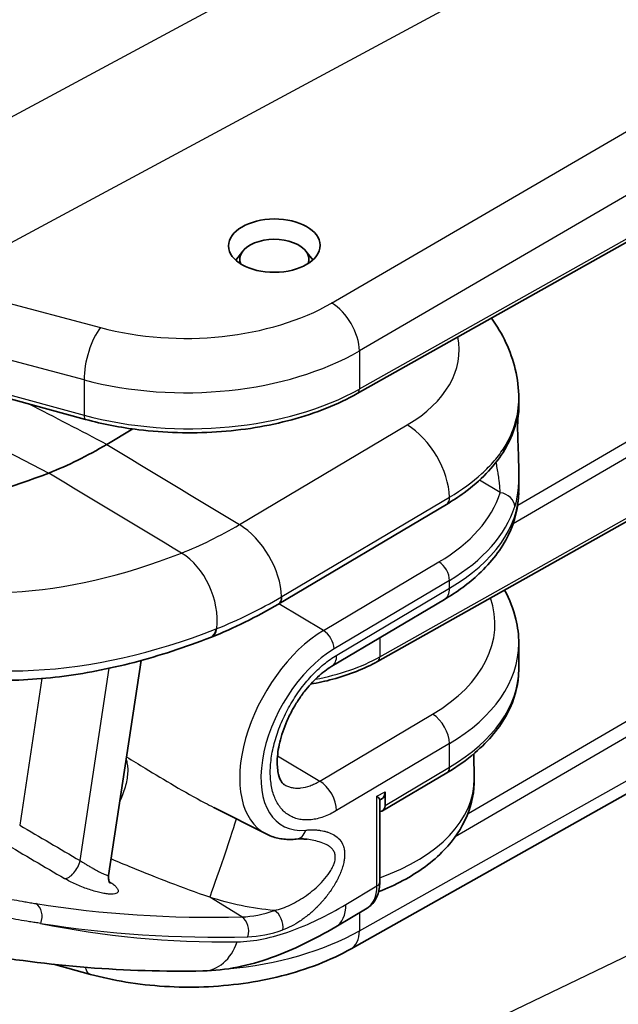
# Model space of a CAD drawing. Units: millimetres. Extents: x 43 to 4354, y 24 to 2272.
# Drawn here: x 1052 to 1073, y 235 to 270 of the extents above; entities that cross this region are included whole.
import ezdxf

# ---------------------------------------------------------------- set-up
doc = ezdxf.new("R2010")
doc.units = ezdxf.units.MM
doc.header["$LTSCALE"] = 3
doc.layers.add('Visible (ISO)', color=7, linetype='Continuous', lineweight=35)
doc.layers.add('Visible Narrow (ISO)', color=7, linetype='Continuous', lineweight=25)

msp = doc.modelspace()

# ---------------------------------------------------------------- linework, layer by layer
at = {"layer": 'Visible (ISO)'}
for p, q in [((1085.265, 268.599), (1064.031, 256.659)), ((1060.065, 261.595), (1059.82, 261.279)), ((1062.25, 261.595), (1062.489, 261.287)), ((1085.265, 258.921), (1064.735, 247.377)), ((1047.817, 257.611), (1054.619, 255.761)), ((1058.378, 256.69), (1058.378, 256.69)), ((1069.624, 256.051), (1069.624, 256.48)), ((1056.254, 255.43), (1055.354, 254.896)), ((1069.624, 253.258), (1069.624, 254.009)), ((1091.482, 252.972), (1063.814, 237.414)), ((1061.312, 249.372), (1067.116, 252.815)), ((1067.051, 249.523), (1063.143, 247.205)), ((1061.299, 249.364), (1061.312, 249.372)), ((1069.624, 247.104), (1069.624, 247.997)), ((1056.539, 247.407), (1055.414, 239.959)), ((1068.055, 245.104), (1068.055, 245.103)), ((1068.07, 244.176), (1068.084, 243.311)), ((1064.902, 242.192), (1067.138, 243.518)), ((1061.885, 242.986), (1061.885, 242.986)), ((1064.993, 242.855), (1064.993, 242.387)), ((1060.871, 241.396), (1059.062, 242.313)), ((1064.874, 242.607), (1064.809, 242.571)), ((1064.809, 239.729), (1064.809, 242.582)), ((1061.227, 238.761), (1061.227, 238.761)), ((1064.368, 238.821), (1063.288, 238.18)), ((1053.501, 236.878), (1054.782, 236.53))]:
    msp.add_line(p, q, dxfattribs=at)
msp.add_ellipse((1061.157, 261.784), major_axis=(1.587, 0.012), ratio=0.582366, dxfattribs=at)
for centre, major_axis, ratio, start_param, end_param in [((1061.157, 261.313), (-1.196, 0), 0.57735, 2.923033, 6.525184), ((1061.157, 256.61), (8.466, -0.2), 0.59205, 0.013973, 0.014241), ((1055.355, 268.713), (8.29, 14.753), 0.569387, 3.748859, 3.920297), ((1057.37, 283.541), (-16.588, -29.526), 0.569421, 0.275822, 0.607233), ((1061.029, 249.819), (0.27, -0.455), 0.585732, 0.000001, 0.000347), ((1061.042, 249.827), (0.27, -0.455), 0.585172, 6.283015, 6.283185), ((1061.157, 248.153), (8.465, -0.241), 0.594935, 0.016939, 0.017172), ((1064.6, 243.06), (-0.285, 0.447), 0.604562, 3.103463, 3.900268), ((1064.679, 242.551), (-0.228, 0.357), 0.605303, 2.757851, 3.90017), ((1063.516, 240.284), (-0.846, 1.467), 0.577165, 3.14857, 3.148926)]:
    msp.add_ellipse(centre, major_axis=major_axis, ratio=ratio, start_param=start_param, end_param=end_param, dxfattribs=at)
for points, knots in [([(1068.676, 259.271), (1069.067, 258.735), (1069.355, 258.131), (1069.583, 257.168), (1069.624, 256.824), (1069.624, 256.482)], [0.4741099, 0.4741099, 0.4741099, 0.4741099, 0.8288917, 0.8288917, 1.0160609, 1.0160609, 1.0160609, 1.0160609]), ([(1064.031, 256.659), (1063.369, 256.287), (1062.594, 255.977), (1060.945, 255.531), (1060.054, 255.385), (1058.262, 255.269), (1057.34, 255.295), (1055.827, 255.481), (1055.206, 255.602), (1054.619, 255.761)], [0, 0, 0, 0, 0.413521, 0.413521, 0.820624, 0.820624, 1.225474, 1.225474, 1.515676, 1.515676, 1.515676, 1.515676]), ([(1069.624, 256.051), (1069.624, 256.043), (1069.624, 256.035), (1069.623, 256.015), (1069.622, 256.004), (1069.62, 255.987), (1069.619, 255.981), (1069.618, 255.967), (1069.616, 255.96), (1069.613, 255.939), (1069.611, 255.928), (1069.599, 255.876), (1069.588, 255.831), (1069.547, 255.686), (1069.512, 255.572), (1069.467, 255.433)], [0, 0, 0, 0, 0.0039961, 0.0039961, 0.0111426, 0.0111426, 0.0173487, 0.0173487, 0.0272843, 0.0272843, 0.0521736, 0.0521736, 0.1269346, 0.1269346, 0.2385167, 0.2385167, 0.2385167, 0.2385167]), ([(1069.605, 255.901), (1069.604, 255.896), (1069.603, 255.89), (1069.6, 255.863), (1069.597, 255.835), (1069.592, 255.77), (1069.59, 255.734), (1069.586, 255.62), (1069.584, 255.53), (1069.586, 255.342), (1069.588, 255.244), (1069.594, 255.037), (1069.599, 254.924), (1069.609, 254.669), (1069.615, 254.523), (1069.622, 254.255), (1069.624, 254.131), (1069.624, 254.009)], [0.2166174, 0.2166174, 0.2166174, 0.2166174, 0.2293298, 0.2293298, 0.2667841, 0.2667841, 0.2997628, 0.2997628, 0.3543027, 0.3543027, 0.4012897, 0.4012897, 0.4515247, 0.4515247, 0.5165294, 0.5165294, 0.5744682, 0.5744682, 0.5744682, 0.5744682]), ([(1069.08, 254.621), (1068.757, 254.11), (1068.295, 253.636), (1067.539, 253.08), (1067.333, 252.944), (1067.116, 252.815)], [0, 0, 0, 0, 0.3988862, 0.3988862, 0.535992, 0.535992, 0.535992, 0.535992]), ([(1069.624, 253.226), (1069.619, 252.726), (1069.493, 252.223), (1069.03, 251.27), (1068.677, 250.812), (1067.896, 250.083), (1067.495, 249.787), (1067.051, 249.523)], [0.0073122, 0.0073122, 0.0073122, 0.0073122, 0.3411682, 0.3411682, 0.6921882, 0.6921882, 0.9691904, 0.9691904, 0.9691904, 0.9691904]), ([(1069.13, 249.848), (1069.308, 249.525), (1069.441, 249.186), (1069.59, 248.565), (1069.624, 248.281), (1069.624, 247.998)], [0.5981152, 0.5981152, 0.5981152, 0.5981152, 0.8238788, 0.8238788, 1.005857, 1.005857, 1.005857, 1.005857]), ([(1046.656, 247.617), (1047.364, 247.341), (1048.103, 247.128), (1049.632, 246.83), (1050.422, 246.744), (1052.042, 246.7), (1052.873, 246.741), (1054.565, 246.949), (1055.427, 247.115), (1057.174, 247.571), (1058.058, 247.859), (1058.948, 248.207)], [2.443461, 2.443461, 2.443461, 2.443461, 2.5487999, 2.5487999, 2.6541389, 2.6541389, 2.7594779, 2.7594779, 2.8648169, 2.8648169, 2.9701559, 2.9701559, 2.9701559, 2.9701559]), ([(1063.143, 247.205), (1062.988, 247.113), (1062.819, 246.986), (1062.495, 246.685), (1062.336, 246.51), (1062.113, 246.219), (1062.04, 246.115), (1061.934, 245.952), (1061.899, 245.895), (1061.84, 245.795), (1061.815, 245.751), (1061.718, 245.576), (1061.652, 245.44), (1061.486, 245.06), (1061.402, 244.81), (1061.291, 244.344), (1061.262, 244.122), (1061.253, 243.744), (1061.271, 243.581), (1061.331, 243.34), (1061.372, 243.255), (1061.442, 243.15), (1061.472, 243.124), (1061.5, 243.107)], [0, 0, 0, 0, 0.1148191, 0.1148191, 0.2264592, 0.2264592, 0.2843486, 0.2843486, 0.3143493, 0.3143493, 0.3368427, 0.3368427, 0.4045671, 0.4045671, 0.526018, 0.526018, 0.6439325, 0.6439325, 0.7563458, 0.7563458, 0.8617779, 0.8617779, 0.9667711, 0.9667711, 0.9667711, 0.9667711]), ([(1064.735, 247.377), (1064.28, 247.121), (1063.747, 246.909), (1062.931, 246.689), (1062.675, 246.633), (1062.413, 246.588)], [0, 0, 0, 0, 0.2826229, 0.2826229, 0.4050827, 0.4050827, 0.4050827, 0.4050827]), ([(1069.624, 247.104), (1069.624, 246.586), (1069.488, 246.063), (1068.975, 245.085), (1068.588, 244.619), (1067.817, 243.959), (1067.493, 243.728), (1067.138, 243.518)], [0.0000656, 0.0000656, 0.0000656, 0.0000656, 0.3704764, 0.3704764, 0.7473228, 0.7473228, 0.9719892, 0.9719892, 0.9719892, 0.9719892]), ([(1068.084, 243.311), (1068.091, 242.872), (1068.002, 242.433), (1067.65, 241.589), (1067.376, 241.19), (1066.64, 240.421), (1066.154, 240.069), (1065.343, 239.637), (1065.063, 239.51), (1064.771, 239.398)], [5.5719851, 5.5719851, 5.5719851, 5.5719851, 5.8173133, 5.8173133, 6.0855792, 6.0855792, 6.4067193, 6.4067193, 6.5634982, 6.5634982, 6.5634982, 6.5634982]), ([(1064.809, 242.582), (1064.809, 242.592), (1064.801, 242.607), (1064.77, 242.646), (1064.743, 242.673), (1064.713, 242.7)], [0.30716077, 0.30716077, 0.30716077, 0.30716077, 0.33314154, 0.33314154, 0.36499372, 0.36499372, 0.36499372, 0.36499372]), ([(1061.918, 241.215), (1061.845, 241.208), (1061.773, 241.204), (1061.628, 241.204), (1061.556, 241.208), (1061.413, 241.223), (1061.343, 241.235), (1061.203, 241.267), (1061.134, 241.287), (1061, 241.335), (1060.934, 241.364), (1060.871, 241.396)], [3.5389519, 3.5389519, 3.5389519, 3.5389519, 3.6103757, 3.6103757, 3.6817995, 3.6817995, 3.7532233, 3.7532233, 3.8246472, 3.8246472, 3.896071, 3.896071, 3.896071, 3.896071]), ([(1062.29, 241.21), (1062.249, 241.216), (1062.205, 241.22), (1062.135, 241.224), (1062.109, 241.224), (1062.066, 241.224), (1062.049, 241.224), (1061.995, 241.222), (1061.964, 241.22), (1061.918, 241.215)], [0, 0, 0, 0, 0.0409372, 0.0409372, 0.0639405, 0.0639405, 0.0787474, 0.0787474, 0.1107652, 0.1107652, 0.1107652, 0.1107652]), ([(1055.414, 239.959), (1055.405, 239.904), (1055.408, 239.847), (1055.423, 239.78), (1055.429, 239.762), (1055.445, 239.719), (1055.457, 239.699), (1055.469, 239.68), (1055.472, 239.677), (1055.472, 239.677)], [0, 0, 0, 0, 0.03061208, 0.03061208, 0.04349748, 0.04349748, 0.06603773, 0.06603773, 0.08116724, 0.08116724, 0.08116724, 0.08116724]), ([(1064.809, 239.729), (1064.809, 239.566), (1064.784, 239.409), (1064.68, 239.133), (1064.6, 239.009), (1064.456, 238.879), (1064.414, 238.848), (1064.369, 238.821)], [0, 0, 0, 0, 0.0839257, 0.0839257, 0.1655594, 0.1655594, 0.195894, 0.195894, 0.195894, 0.195894]), ([(1063.288, 238.18), (1062.557, 237.746), (1061.811, 237.378), (1060.277, 236.831), (1059.476, 236.66), (1058.685, 236.646)], [0, 0, 0, 0, 0.4561823, 0.4561823, 0.9321788, 0.9321788, 0.9321788, 0.9321788]), ([(1063.814, 237.414), (1063.102, 237.014), (1062.278, 236.695), (1060.55, 236.258), (1059.629, 236.129), (1057.809, 236.062), (1056.888, 236.12), (1055.594, 236.332), (1055.181, 236.422), (1054.782, 236.53)], [0, 0, 0, 0, 0.426872, 0.426872, 0.841933, 0.841933, 1.247785, 1.247785, 1.443305, 1.443305, 1.443305, 1.443305])]:
    msp.add_open_spline(points, degree=3, knots=knots, dxfattribs=at)
for points in [[(1069.624, 256.051), (1069.624, 256.051), (1069.624, 256.051), (1069.624, 256.051)], [(1069.467, 255.433), (1069.375, 255.154), (1069.245, 254.882), (1069.08, 254.621)], [(1069.624, 254.009), (1069.624, 254.009), (1069.624, 254.009), (1069.624, 254.009)], [(1061.299, 249.364), (1060.525, 248.905), (1059.746, 248.521), (1058.978, 248.219)], [(1058.978, 248.219), (1058.968, 248.215), (1058.958, 248.211), (1058.948, 248.207)], [(1062.216, 243.014), (1062.216, 243.014), (1062.217, 243.014), (1062.217, 243.014)], [(1055.414, 239.959), (1055.414, 239.959), (1055.414, 239.959), (1055.414, 239.959)], [(1058.685, 236.646), (1056.006, 236.599), (1053.328, 236.812), (1050.738, 237.27)]]:
    msp.add_open_spline(points, degree=3, dxfattribs=at)
at = {"layer": 'Visible Narrow (ISO)'}
for p, q in [((1047.558, 263.825), (1081.918, 282.334)), ((1084.039, 279.126), (1049.405, 260.469)), ((1063.142, 259.796), (1090.842, 275.928)), ((1091.765, 274.249), (1064.104, 258.139)), ((1064.104, 256.816), (1085.338, 268.755)), ((1085.338, 261.408), (1069.428, 252.143)), ((1049.405, 260.469), (1055.129, 258.943)), ((1054.565, 257.133), (1047.317, 259.065)), ((1064.808, 247.533), (1085.338, 259.077)), ((1064.104, 258.139), (1064.104, 256.816)), ((1047.317, 257.882), (1054.565, 255.911)), ((1054.565, 257.133), (1054.565, 255.911)), ((1069.59, 252.791), (1077.075, 257.15)), ((1059.945, 252.118), (1065.761, 255.57)), ((1068.823, 254.382), (1068.823, 254.383)), ((1064.104, 238.04), (1091.765, 253.594)), ((1068.152, 253.719), (1068.152, 253.719)), ((1068.976, 253.224), (1068.26, 253.655)), ((1061.421, 249.626), (1067.225, 253.069)), ((1069.131, 251.97), (1069.131, 251.97)), ((1085.338, 251.73), (1067.421, 241.295)), ((1062.858, 248.447), (1066.859, 250.821)), ((1067.225, 250.184), (1063.224, 247.809)), ((1067.225, 249.91), (1067.225, 250.184)), ((1063.318, 247.592), (1067.225, 249.91)), ((1061.408, 249.618), (1061.421, 249.626)), ((1062.858, 248.447), (1061.316, 249.374)), ((1064.808, 248.192), (1064.808, 247.533)), ((1067.866, 242.109), (1077.075, 247.472)), ((1054.427, 240.472), (1055.434, 247.136)), ((1053.102, 246.78), (1052.335, 241.701)), ((1062.728, 243.226), (1066.64, 245.546)), ((1067.225, 244.526), (1063.314, 242.206)), ((1067.225, 243.712), (1067.225, 244.526)), ((1061.267, 244.105), (1062.728, 243.226)), ((1064.993, 242.387), (1067.225, 243.712)), ((1064.713, 242.7), (1064.993, 242.855)), ((1064.713, 239.593), (1064.713, 242.7)), ((987.905, 196.086), (1083.416, 242.001)), ((1063.637, 238.954), (1064.713, 239.593)), ((1060.031, 238.521), (1058.92, 239.2)), ((1064.104, 238.664), (1064.104, 238.04))]:
    msp.add_line(p, q, dxfattribs=at)
for centre, major_axis, ratio, start_param, end_param in [((1058.135, 262.712), (7.112, 0.054), 0.582366, 4.271617, 5.488984), ((1063.15, 258.695), (-0.682, 1.171), 0.569766, 3.924856, 5.495615), ((1055.137, 257.842), (0.349, 1.309), 0.346788, 0.669887, 2.232483), ((1061.21, 258.307), (-6.349, 0.202), 0.596848, 2.388786, 3.277035), ((1058.143, 261.611), (-8.467, -0.054), 0.581567, 1.130745, 2.348112), ((1058.143, 260.287), (-8.467, 0.061), 0.572493, 1.138583, 2.35595), ((1063.865, 256.954), (0.166, -0.295), 0.579842, 0, 0.791952), ((1061.157, 256.61), (8.466, -0.2), 0.59205, 5.954138, 6.297158), ((1054.708, 256.088), (-0.089, -0.327), 0.343342, 5.375806, 6.283185), ((1065.708, 253.872), (1.08, -1.82), 0.585172, 0.806919, 2.314374), ((1061.157, 256.239), (-8.466, -0.236), 0.558411, 2.783025, 2.943991), ((1068.964, 255.598), (0.503, -0.165), 0.814062, 0, 0.257364), ((1068.632, 254.904), (0.447, -0.283), 0.77723, 0, 0.451637), ((1061.171, 254.243), (7.936, -0.252), 0.596848, 5.530378, 6.119643), ((1061.157, 253.102), (8.466, 0.227), 0.559179, 5.496464, 6.268221), ((1068.963, 252.799), (0.505, -0.157), 0.791584, 0.244935, 1.786714), ((1066.846, 253.27), (0.27, -0.455), 0.585172, 0, 0.806919), ((1061.157, 253.819), (-8.465, 0.251), 0.595653, 2.387526, 2.976791), ((1059.892, 250.421), (1.08, -1.82), 0.585172, 0.806925, 2.314374), ((1058.627, 251.424), (-0.27, 0.455), 0.585172, 1.50546, 1.505518), ((1061.974, 280.955), (-16.698, -29.722), 0.569421, 0.089069, 0.608359), ((1057.641, 249.311), (0.772, -1.971), 0.67456, 0.909397, 2.416839), ((1066.846, 250.397), (-0.27, 0.455), 0.585172, 3.920076, 5.455966), ((1066.619, 250.251), (0.432, -0.728), 0.585172, 0, 0.778484), ((1061.432, 265.366), (9.45, 16.804), 0.569184, 3.751519, 3.919168), ((1061.029, 249.819), (0.27, -0.455), 0.585732, 0.000347, 0.807446), ((1061.042, 249.827), (0.27, -0.455), 0.585172, 0, 0.806919), ((1061.179, 248.832), (-7.619, 0.242), 0.596848, 2.388786, 3.359237), ((1063.437, 280.133), (-17.705, -31.513), 0.569421, 0.080538, 0.607233), ((1058.756, 248.7), (0.193, -0.493), 0.675089, 0, 0.910179), ((1058.784, 248.711), (0.194, -0.492), 0.67411, 0, 0.908682), ((1062.858, 245.05), (-2.038, -3.627), 0.569421, 3.920263, 6.307377), ((1062.845, 248.023), (0.27, -0.455), 0.585172, 0.778484, 2.314374), ((1063.224, 244.844), (-1.779, -3.166), 0.569421, 3.920263, 6.664496), ((1061.157, 248.153), (8.465, -0.241), 0.594935, 5.528368, 6.300125), ((1060.738, 249.903), (-5.78, 0.041), 0.572588, 1.897957, 2.355872), ((1062.711, 247.933), (0.432, -0.728), 0.585172, 0, 0.778484), ((1064.569, 247.672), (0.166, -0.295), 0.579842, 0, 0.791952), ((1061.157, 247.063), (-8.467, -0.061), 0.572609, 2.365703, 3.137459), ((1066.619, 244.867), (-0.432, 0.728), 0.585172, 3.920076, 5.455966), ((1066.922, 243.882), (0.216, -0.364), 0.585172, 0, 0.778484), ((1061.157, 243.274), (6.927, 0), 0.57735, 5.267655, 6.292442), ((1061.157, 245.821), (6.886, 0), 0.57735, 3.871291, 3.871298), ((1057.938, 243.044), (-0.169, 0.005), 0.574811, 0.33548, 0.335533), ((1061.157, 244.991), (-3.439, 0), 0.57735, 1.720329, 1.720333), ((1062.707, 242.547), (-0.432, 0.728), 0.585172, 3.920076, 5.455966), ((3557.422, -967.483), (3058.768, -1585.183), 0.038873, 3.77318, 3.77437), ((1059.371, 240.543), (0.476, 1.399), 0.013302, 3.428559, 6.096916), ((1061.864, 241.741), (0.054, -0.526), 0.763005, 0.00034, 1.077806), ((2943.694, -671.689), (-2429.107, 1274.94), 0.040217, 0.699355, 0.700727), ((1054.085, 240.328), (-0.268, -0.456), 0.507153, 0.269234, 2.166411), ((1063.516, 240.284), (-0.846, 1.467), 0.577165, 3.148926, 3.927054), ((1064.47, 239.729), (0.339, 0), 0.57735, 5.511429, 6.283185), ((1061.158, 243.273), (-6.926, 0), 0.57735, 1.74608, 1.746082), ((1089.921, 328.304), (-48.049, -85.526), 0.569421, 0.206785, 0.32651), ((1052.682, 238.509), (0.084, 0.523), 0.804533, 4.424235, 5.960125), ((1062.424, 239.636), (0.864, -1.456), 0.585172, 0, 0.778484), ((1062.08, 244.722), (-3.297, -5.909), 0.570625, 0.324803, 0.577826), ((1058.141, 243.111), (8.128, 0.062), 0.582366, 5.071842, 5.07188), ((1061.073, 238.286), (0.178, -0.498), 0.687579, 0.901419, 2.436411), ((1090.287, 328.099), (-48.308, -85.987), 0.569421, 0.206785, 0.32651), ((1059.856, 238.045), (0.013, -0.529), 0.778615, 1.137155, 2.673045), ((1058.141, 243.111), (8.128, 0.062), 0.582366, 4.947978, 4.947982), ((1058.143, 241.511), (-8.467, 0.053), 0.573103, 1.739802, 2.355443), ((1088.904, 351.931), (29.489, 114.007), 0.15606, 3.186059, 3.247053), ((1063.15, 238.595), (0.664, -1.181), 0.579842, 0, 0.791952), ((1058.656, 238.339), (0.029, -1.693), 0.779927, 0, 1.142817), ((1055.137, 237.837), (-0.355, -1.307), 0.343342, 5.748383, 6.283185)]:
    msp.add_ellipse(centre, major_axis=major_axis, ratio=ratio, start_param=start_param, end_param=end_param, dxfattribs=at)
for points in [[(1048.736, 256.305), (1050.271, 255.504), (1051.806, 254.704), (1053.341, 253.904)], [(1055.354, 254.896), (1054.455, 255.362), (1053.557, 255.828), (1052.658, 256.295)], [(1055.354, 254.896), (1056.884, 253.97), (1058.414, 253.044), (1059.945, 252.118)], [(1057.944, 251.132), (1056.41, 252.056), (1054.875, 252.98), (1053.341, 253.904)], [(1057.944, 251.132), (1058.606, 251.391), (1059.273, 251.72), (1059.945, 252.118)], [(1059.137, 248.5), (1059.146, 248.504), (1059.155, 248.508), (1059.165, 248.511)], [(1061.158, 238.744), (1060.372, 238.809), (1059.624, 238.976), (1058.92, 239.2)], [(1053.061, 238.296), (1055.239, 237.86), (1057.501, 237.616), (1059.869, 237.657)]]:
    msp.add_open_spline(points, degree=3, dxfattribs=at)
for points, knots in [([(1069.484, 255.543), (1069.508, 255.617), (1069.529, 255.683), (1069.547, 255.741), (1069.547, 255.742), (1069.548, 255.744), (1069.548, 255.745), (1069.565, 255.801), (1069.579, 255.851), (1069.59, 255.892), (1069.591, 255.894), (1069.591, 255.896), (1069.592, 255.898), (1069.603, 255.939), (1069.61, 255.972), (1069.616, 255.997), (1069.616, 255.999), (1069.616, 256), (1069.617, 256.002), (1069.621, 256.026), (1069.624, 256.042), (1069.624, 256.05), (1069.624, 256.05), (1069.624, 256.051), (1069.624, 256.051), (1069.624, 256.051), (1069.624, 256.051), (1069.624, 256.051)], [0, 0, 0, 0, 0.00059667, 0.00059667, 0.00059667, 0.000611242, 0.000611242, 0.000611242, 0.00119334, 0.00119334, 0.00119334, 0.001220639, 0.001220639, 0.001220639, 0.00179001, 0.00179001, 0.00179001, 0.001827193, 0.001827193, 0.001827193, 0.00238668, 0.00238668, 0.00238668, 0.002429487, 0.002429487, 0.002429487, 0.002429925, 0.002429925, 0.002429925, 0.002429925]), ([(1067.225, 253.069), (1067.65, 253.322), (1068.206, 253.728), (1068.792, 254.325), (1069.028, 254.641), (1069.131, 254.801)], [0, 0, 0, 0, 0.002704531, 0.004056797, 0.005409062, 0.005409062, 0.005409062, 0.005409062]), ([(1068.976, 253.224), (1068.977, 253.285), (1068.974, 253.353), (1068.969, 253.425), (1068.964, 253.491), (1068.957, 253.562), (1068.948, 253.635), (1068.947, 253.642), (1068.947, 253.648), (1068.946, 253.655), (1068.937, 253.725), (1068.926, 253.798), (1068.914, 253.873), (1068.913, 253.884), (1068.911, 253.895), (1068.909, 253.906), (1068.897, 253.978), (1068.884, 254.053), (1068.87, 254.129), (1068.867, 254.144), (1068.865, 254.16), (1068.862, 254.176), (1068.855, 254.211), (1068.848, 254.247), (1068.842, 254.283)], [-0.00000006, -0.00000006, -0.00000006, -0.00000006, 0.000465961, 0.000465961, 0.000465961, 0.00089741, 0.00089741, 0.00089741, 0.000935576, 0.000935576, 0.000935576, 0.001346146, 0.001346146, 0.001346146, 0.001406082, 0.001406082, 0.001406082, 0.001794881, 0.001794881, 0.001794881, 0.001874287, 0.001874287, 0.001874287, 0.002053383, 0.002053383, 0.002053383, 0.002053383]), ([(1069.624, 254.009), (1069.624, 254.008), (1069.624, 254.008), (1069.624, 254.008), (1069.624, 253.999), (1069.624, 253.99), (1069.624, 253.981), (1069.624, 253.866), (1069.621, 253.754), (1069.617, 253.646), (1069.616, 253.639), (1069.616, 253.631), (1069.616, 253.624), (1069.61, 253.515), (1069.603, 253.411), (1069.592, 253.311), (1069.591, 253.306), (1069.591, 253.301), (1069.59, 253.297), (1069.579, 253.195), (1069.565, 253.098), (1069.548, 253.007), (1069.548, 253.005), (1069.547, 253.002), (1069.547, 253), (1069.529, 252.908), (1069.508, 252.822), (1069.483, 252.744)], [0.007115408, 0.007115408, 0.007115408, 0.007115408, 0.007116601, 0.007116601, 0.007116601, 0.00716004, 0.00716004, 0.00716004, 0.007719121, 0.007719121, 0.007719121, 0.00775671, 0.00775671, 0.00775671, 0.008325563, 0.008325563, 0.008325563, 0.00835338, 0.00835338, 0.00835338, 0.008935244, 0.008935244, 0.008935244, 0.008950051, 0.008950051, 0.008950051, 0.009546721, 0.009546721, 0.009546721, 0.009546721]), ([(1063.314, 242.206), (1063.162, 242.116), (1063.01, 242.043), (1062.863, 241.99), (1062.715, 241.937), (1062.572, 241.903), (1062.433, 241.888), (1062.363, 241.881), (1062.294, 241.878), (1062.228, 241.881), (1062.161, 241.883), (1062.097, 241.89), (1062.035, 241.902), (1061.973, 241.914), (1061.913, 241.93), (1061.855, 241.952), (1061.797, 241.973), (1061.74, 242), (1061.687, 242.031), (1061.634, 242.062), (1061.583, 242.097), (1061.536, 242.137), (1061.488, 242.177), (1061.444, 242.221), (1061.402, 242.269), (1061.361, 242.318), (1061.322, 242.37), (1061.286, 242.427), (1061.251, 242.484), (1061.219, 242.546), (1061.19, 242.61), (1061.132, 242.739), (1061.089, 242.881), (1061.06, 243.037), (1061.046, 243.115), (1061.035, 243.196), (1061.027, 243.28), (1061.02, 243.364), (1061.017, 243.45), (1061.017, 243.538), (1061.017, 243.626), (1061.021, 243.715), (1061.028, 243.807), (1061.036, 243.899), (1061.047, 243.993), (1061.062, 244.088), (1061.076, 244.184), (1061.095, 244.281), (1061.117, 244.379), (1061.139, 244.476), (1061.164, 244.573), (1061.193, 244.671), (1061.222, 244.769), (1061.254, 244.868), (1061.29, 244.966), (1061.325, 245.065), (1061.364, 245.165), (1061.406, 245.263), (1061.448, 245.362), (1061.493, 245.459), (1061.541, 245.555), (1061.589, 245.651), (1061.639, 245.746), (1061.692, 245.839), (1061.798, 246.027), (1061.916, 246.21), (1062.041, 246.382), (1062.166, 246.554), (1062.298, 246.715), (1062.438, 246.865), (1062.508, 246.94), (1062.579, 247.013), (1062.651, 247.081), (1062.724, 247.15), (1062.797, 247.214), (1062.87, 247.275), (1063.017, 247.396), (1063.166, 247.502), (1063.318, 247.592)], [0, 0, 0, 0, 0.00097877, 0.00097877, 0.00097877, 0.00195753, 0.00195753, 0.00195753, 0.00244691, 0.00244691, 0.00244691, 0.0029363, 0.0029363, 0.0029363, 0.00342568, 0.00342568, 0.00342568, 0.00391506, 0.00391506, 0.00391506, 0.00440444, 0.00440444, 0.00440444, 0.00489383, 0.00489383, 0.00489383, 0.00538321, 0.00538321, 0.00538321, 0.00587259, 0.00587259, 0.00587259, 0.00685136, 0.00685136, 0.00685136, 0.00734074, 0.00734074, 0.00734074, 0.00783012, 0.00783012, 0.00783012, 0.0083195, 0.0083195, 0.0083195, 0.00880889, 0.00880889, 0.00880889, 0.00929827, 0.00929827, 0.00929827, 0.00978765, 0.00978765, 0.00978765, 0.01027704, 0.01027704, 0.01027704, 0.01076642, 0.01076642, 0.01076642, 0.0112558, 0.0112558, 0.0112558, 0.01174518, 0.01174518, 0.01174518, 0.01272395, 0.01272395, 0.01272395, 0.01370271, 0.01370271, 0.01370271, 0.0141921, 0.0141921, 0.0141921, 0.01468148, 0.01468148, 0.01468148, 0.01566024, 0.01566024, 0.01566024, 0.01566024]), ([(1056.034, 244.065), (1056.249, 243.936), (1056.465, 243.805), (1056.683, 243.672), (1057.018, 243.468), (1057.356, 243.263), (1057.699, 243.063), (1058.041, 242.862), (1058.39, 242.665), (1058.748, 242.476), (1058.852, 242.421), (1058.956, 242.367), (1059.062, 242.313)], [-0.8813046, -0.8813046, -0.8813046, -0.8813046, -0.7244462, -0.7244462, -0.7244462, -0.4829641, -0.4829641, -0.4829641, -0.2414821, -0.2414821, -0.2414821, -0.1711131, -0.1711131, -0.1711131, -0.1711131]), ([(1056.021, 243.978), (1056.024, 243.97), (1056.045, 243.906), (1056.072, 243.774), (1056.081, 243.561), (1056.059, 243.331), (1056.007, 243.079), (1055.928, 242.823), (1055.852, 242.635), (1055.807, 242.536), (1055.801, 242.525)], [0.000367974, 0.000367974, 0.000367974, 0.000367974, 0.000432596, 0.000865253, 0.001297909, 0.001730565, 0.002163222, 0.002595878, 0.003028534, 0.003084723, 0.003084723, 0.003084723, 0.003084723]), ([(1061.5, 243.107), (1061.506, 243.103), (1061.513, 243.099), (1061.519, 243.096), (1061.559, 243.073), (1061.6, 243.053), (1061.644, 243.037), (1061.687, 243.021), (1061.731, 243.009), (1061.778, 243), (1061.824, 242.991), (1061.872, 242.986), (1061.921, 242.984), (1061.971, 242.982), (1062.022, 242.984), (1062.073, 242.99), (1062.177, 243.001), (1062.284, 243.026), (1062.393, 243.065), (1062.448, 243.085), (1062.503, 243.108), (1062.559, 243.135), (1062.616, 243.162), (1062.673, 243.193), (1062.728, 243.226)], [0.008561254, 0.008561254, 0.008561254, 0.008561254, 0.008618664, 0.008618664, 0.008618664, 0.008977778, 0.008977778, 0.008977778, 0.009336891, 0.009336891, 0.009336891, 0.009696005, 0.009696005, 0.009696005, 0.010055118, 0.010055118, 0.010055118, 0.010773346, 0.010773346, 0.010773346, 0.011132459, 0.011132459, 0.011132459, 0.011491573, 0.011491573, 0.011491573, 0.011491573]), ([(1062.244, 241.528), (1062.246, 241.529), (1062.249, 241.529), (1062.252, 241.529), (1062.257, 241.53), (1062.263, 241.53), (1062.269, 241.531), (1062.275, 241.531), (1062.28, 241.532), (1062.286, 241.532), (1062.309, 241.534), (1062.332, 241.536), (1062.355, 241.537), (1062.378, 241.538), (1062.4, 241.539), (1062.423, 241.54), (1062.445, 241.54), (1062.468, 241.54), (1062.49, 241.54), (1062.498, 241.54), (1062.506, 241.54), (1062.514, 241.54), (1062.551, 241.539), (1062.587, 241.537), (1062.622, 241.534), (1062.665, 241.531), (1062.708, 241.526), (1062.75, 241.52), (1062.757, 241.519), (1062.764, 241.518), (1062.771, 241.517), (1062.806, 241.511), (1062.84, 241.505), (1062.874, 241.497), (1062.915, 241.488), (1062.955, 241.477), (1062.994, 241.464), (1063, 241.462), (1063.007, 241.46), (1063.013, 241.458), (1063.085, 241.434), (1063.154, 241.403), (1063.219, 241.365), (1063.225, 241.362), (1063.23, 241.359), (1063.235, 241.356), (1063.299, 241.316), (1063.359, 241.268), (1063.411, 241.209), (1063.415, 241.205), (1063.419, 241.201), (1063.422, 241.196), (1063.474, 241.135), (1063.517, 241.062), (1063.547, 240.975), (1063.549, 240.969), (1063.551, 240.964), (1063.553, 240.958), (1063.56, 240.934), (1063.566, 240.91), (1063.572, 240.884), (1063.576, 240.864), (1063.579, 240.844), (1063.582, 240.824), (1063.583, 240.818), (1063.584, 240.811), (1063.585, 240.805), (1063.59, 240.757), (1063.592, 240.706), (1063.591, 240.653), (1063.59, 240.647), (1063.59, 240.64), (1063.59, 240.634), (1063.588, 240.604), (1063.586, 240.573), (1063.582, 240.542), (1063.579, 240.517), (1063.575, 240.492), (1063.571, 240.466), (1063.57, 240.46), (1063.569, 240.453), (1063.568, 240.447), (1063.557, 240.389), (1063.543, 240.331), (1063.526, 240.272), (1063.524, 240.266), (1063.522, 240.259), (1063.52, 240.253), (1063.502, 240.193), (1063.481, 240.133), (1063.457, 240.074), (1063.455, 240.068), (1063.453, 240.062), (1063.45, 240.056), (1063.426, 239.996), (1063.4, 239.937), (1063.371, 239.878), (1063.369, 239.873), (1063.366, 239.868), (1063.363, 239.862), (1063.303, 239.739), (1063.233, 239.619), (1063.157, 239.504), (1063.155, 239.5), (1063.152, 239.495), (1063.149, 239.491), (1063.073, 239.376), (1062.992, 239.267), (1062.907, 239.163), (1062.904, 239.16), (1062.902, 239.157), (1062.899, 239.153), (1062.857, 239.103), (1062.815, 239.053), (1062.771, 239.006), (1062.769, 239.003), (1062.766, 239), (1062.764, 238.997), (1062.721, 238.95), (1062.677, 238.904), (1062.632, 238.859), (1062.63, 238.857), (1062.628, 238.855), (1062.626, 238.852), (1062.534, 238.761), (1062.441, 238.677), (1062.346, 238.598), (1062.344, 238.597), (1062.342, 238.595), (1062.34, 238.594), (1062.243, 238.514), (1062.144, 238.441), (1062.045, 238.375), (1061.946, 238.309), (1061.846, 238.251), (1061.747, 238.201), (1061.648, 238.15), (1061.55, 238.107), (1061.452, 238.073)], [0, 0, 0, 0, 0.0000184, 0.0000184, 0.0000184, 0.00005889, 0.00005889, 0.00005889, 0.00009938, 0.00009938, 0.00009938, 0.00026132, 0.00026132, 0.00026132, 0.00042328, 0.00042328, 0.00042328, 0.00058526, 0.00058526, 0.00058526, 0.00064393, 0.00064393, 0.00064393, 0.00090918, 0.00090918, 0.00090918, 0.00123309, 0.00123309, 0.00123309, 0.00128787, 0.00128787, 0.00128787, 0.00155714, 0.00155714, 0.00155714, 0.00188106, 0.00188106, 0.00188106, 0.0019318, 0.0019318, 0.0019318, 0.00252868, 0.00252868, 0.00252868, 0.00257574, 0.00257574, 0.00257574, 0.00317668, 0.00317668, 0.00317668, 0.00321967, 0.00321967, 0.00321967, 0.00382468, 0.00382468, 0.00382468, 0.00386361, 0.00386361, 0.00386361, 0.00402459, 0.00402459, 0.00402459, 0.00414841, 0.00414841, 0.00414841, 0.00418557, 0.00418557, 0.00418557, 0.0044724, 0.0044724, 0.0044724, 0.00450754, 0.00450754, 0.00450754, 0.00466852, 0.00466852, 0.00466852, 0.0047963, 0.0047963, 0.0047963, 0.00482951, 0.00482951, 0.00482951, 0.00512021, 0.00512021, 0.00512021, 0.00515147, 0.00515147, 0.00515147, 0.00544415, 0.00544415, 0.00544415, 0.00547344, 0.00547344, 0.00547344, 0.00576804, 0.00576804, 0.00576804, 0.00579541, 0.00579541, 0.00579541, 0.00641594, 0.00641594, 0.00641594, 0.00643934, 0.00643934, 0.00643934, 0.00706371, 0.00706371, 0.00706371, 0.00708328, 0.00708328, 0.00708328, 0.00738767, 0.00738767, 0.00738767, 0.00740524, 0.00740524, 0.00740524, 0.00771155, 0.00771155, 0.00771155, 0.00772721, 0.00772721, 0.00772721, 0.00835944, 0.00835944, 0.00835944, 0.00837115, 0.00837115, 0.00837115, 0.00901508, 0.00901508, 0.00901508, 0.00965901, 0.00965901, 0.00965901, 0.01030295, 0.01030295, 0.01030295, 0.01030295]), ([(1061.16, 238.744), (1061.251, 238.766), (1061.436, 238.821), (1061.716, 238.936), (1061.997, 239.084), (1062.27, 239.26), (1062.539, 239.469), (1062.793, 239.709), (1062.987, 239.937), (1063.117, 240.133), (1063.2, 240.289), (1063.256, 240.446), (1063.277, 240.601), (1063.254, 240.739), (1063.193, 240.849), (1063.107, 240.936), (1062.972, 241.026), (1062.778, 241.105), (1062.535, 241.169), (1062.37, 241.199), (1062.29, 241.21)], [0.000001072, 0.000001072, 0.000001072, 0.000001072, 0.00053071, 0.00106148, 0.001592249, 0.002123019, 0.002653789, 0.003184559, 0.003715328, 0.003980713, 0.004246098, 0.004511483, 0.004776868, 0.005042253, 0.005307638, 0.005573022, 0.005838407, 0.006369177, 0.006899947, 0.007390244, 0.007390244, 0.007390244, 0.007390244]), ([(1047.041, 240.452), (1047.51, 240.289), (1047.984, 240.136), (1048.462, 239.993), (1048.941, 239.85), (1049.425, 239.717), (1049.913, 239.594), (1050.157, 239.533), (1050.402, 239.474), (1050.648, 239.418), (1050.895, 239.362), (1051.142, 239.308), (1051.391, 239.257), (1051.639, 239.206), (1051.889, 239.158), (1052.139, 239.112), (1052.265, 239.089), (1052.39, 239.067), (1052.516, 239.046), (1052.579, 239.035), (1052.642, 239.024), (1052.705, 239.014), (1052.768, 239.003), (1052.831, 238.993), (1052.894, 238.983)], [0, 0, 0, 0, 0.0038796, 0.0038796, 0.0038796, 0.00775904, 0.00775904, 0.00775904, 0.00969871, 0.00969871, 0.00969871, 0.01163848, 0.01163848, 0.01163848, 0.01357829, 0.01357829, 0.01357829, 0.01454819, 0.01454819, 0.01454819, 0.01503314, 0.01503314, 0.01503314, 0.01551808, 0.01551808, 0.01551808, 0.01551808]), ([(1054.427, 240.472), (1054.46, 240.45), (1054.495, 240.428), (1054.532, 240.405), (1054.567, 240.384), (1054.602, 240.362), (1054.638, 240.34), (1054.641, 240.338), (1054.644, 240.337), (1054.647, 240.335), (1054.682, 240.314), (1054.717, 240.293), (1054.753, 240.272), (1054.792, 240.249), (1054.831, 240.227), (1054.868, 240.205), (1054.871, 240.204), (1054.875, 240.202), (1054.878, 240.2), (1054.913, 240.18), (1054.947, 240.162), (1054.98, 240.143), (1055.017, 240.123), (1055.054, 240.104), (1055.088, 240.086), (1055.12, 240.069), (1055.151, 240.054), (1055.18, 240.039), (1055.208, 240.026), (1055.234, 240.014), (1055.258, 240.003), (1055.259, 240.002), (1055.261, 240.002), (1055.263, 240.001), (1055.287, 239.99), (1055.31, 239.981), (1055.329, 239.973), (1055.345, 239.967), (1055.36, 239.962), (1055.372, 239.959), (1055.374, 239.958), (1055.376, 239.958), (1055.378, 239.957), (1055.4, 239.952), (1055.412, 239.952), (1055.414, 239.959)], [0, 0, 0, 0, 0.000202376, 0.000202376, 0.000202376, 0.000389416, 0.000389416, 0.000389416, 0.000404752, 0.000404752, 0.000404752, 0.000589117, 0.000589117, 0.000589117, 0.000793254, 0.000793254, 0.000793254, 0.000809504, 0.000809504, 0.000809504, 0.001000468, 0.001000468, 0.001000468, 0.001214255, 0.001214255, 0.001214255, 0.001421384, 0.001421384, 0.001421384, 0.001619007, 0.001619007, 0.001619007, 0.001632979, 0.001632979, 0.001632979, 0.00184341, 0.00184341, 0.00184341, 0.002023759, 0.002023759, 0.002023759, 0.002052051, 0.002052051, 0.002052051, 0.002407535, 0.002407535, 0.002407535, 0.002407535]), ([(1058.92, 239.2), (1058.449, 239.365), (1057.988, 239.536), (1057.541, 239.706), (1057.094, 239.876), (1056.66, 240.047), (1056.241, 240.219), (1055.988, 240.323), (1055.74, 240.427), (1055.5, 240.531)], [-1, -1, -1, -1, -0.7574996, -0.7574996, -0.7574996, -0.5149992, -0.5149992, -0.5149992, -0.368918, -0.368918, -0.368918, -0.368918]), ([(1053.061, 238.296), (1052.997, 238.306), (1052.869, 238.324), (1052.614, 238.363), (1052.17, 238.436), (1051.539, 238.55), (1050.788, 238.703), (1049.797, 238.931), (1048.577, 239.257), (1047.623, 239.563), (1047.151, 239.727)], [0, 0, 0, 0, 0.00048732, 0.00097465, 0.00194929, 0.00389859, 0.00584788, 0.00779718, 0.01169576, 0.01559435, 0.01559435, 0.01559435, 0.01559435]), ([(1055.433, 239.752), (1055.479, 239.722), (1055.521, 239.692), (1055.557, 239.663), (1055.598, 239.631), (1055.634, 239.6), (1055.662, 239.571), (1055.69, 239.541), (1055.711, 239.514), (1055.726, 239.488), (1055.74, 239.463), (1055.747, 239.44), (1055.748, 239.419), (1055.749, 239.378), (1055.721, 239.347), (1055.67, 239.329), (1055.644, 239.32), (1055.611, 239.314), (1055.574, 239.311), (1055.537, 239.308), (1055.494, 239.307), (1055.446, 239.311), (1055.399, 239.314), (1055.346, 239.32), (1055.29, 239.329), (1055.234, 239.338), (1055.174, 239.349), (1055.111, 239.364), (1055.048, 239.379), (1054.981, 239.396), (1054.913, 239.416), (1054.845, 239.436), (1054.776, 239.458), (1054.704, 239.483), (1054.633, 239.507), (1054.56, 239.534), (1054.489, 239.563), (1054.417, 239.592), (1054.346, 239.622), (1054.276, 239.653), (1054.206, 239.685), (1054.138, 239.718), (1054.073, 239.751), (1054.007, 239.784), (1053.946, 239.818), (1053.888, 239.852)], [0.000035627, 0.000035627, 0.000035627, 0.000035627, 0.000346919, 0.000346919, 0.000346919, 0.000693837, 0.000693837, 0.000693837, 0.001040756, 0.001040756, 0.001040756, 0.001387675, 0.001387675, 0.001387675, 0.002081512, 0.002081512, 0.002081512, 0.002428431, 0.002428431, 0.002428431, 0.00277535, 0.00277535, 0.00277535, 0.003122268, 0.003122268, 0.003122268, 0.003469187, 0.003469187, 0.003469187, 0.003816106, 0.003816106, 0.003816106, 0.004163025, 0.004163025, 0.004163025, 0.004509943, 0.004509943, 0.004509943, 0.004856862, 0.004856862, 0.004856862, 0.005203781, 0.005203781, 0.005203781, 0.005550699, 0.005550699, 0.005550699, 0.005550699]), ([(1059.869, 237.657), (1060.164, 237.662), (1060.469, 237.698), (1060.777, 237.761), (1061.086, 237.824), (1061.397, 237.913), (1061.712, 238.026), (1062.027, 238.138), (1062.345, 238.274), (1062.666, 238.429), (1062.987, 238.585), (1063.311, 238.761), (1063.637, 238.954)], [0, 0, 0, 0, 0.002115493, 0.002115493, 0.002115493, 0.004230986, 0.004230986, 0.004230986, 0.006346479, 0.006346479, 0.006346479, 0.008461972, 0.008461972, 0.008461972, 0.008461972])]:
    msp.add_open_spline(points, degree=3, knots=knots, dxfattribs=at)

doc.saveas('drawing.dxf')
